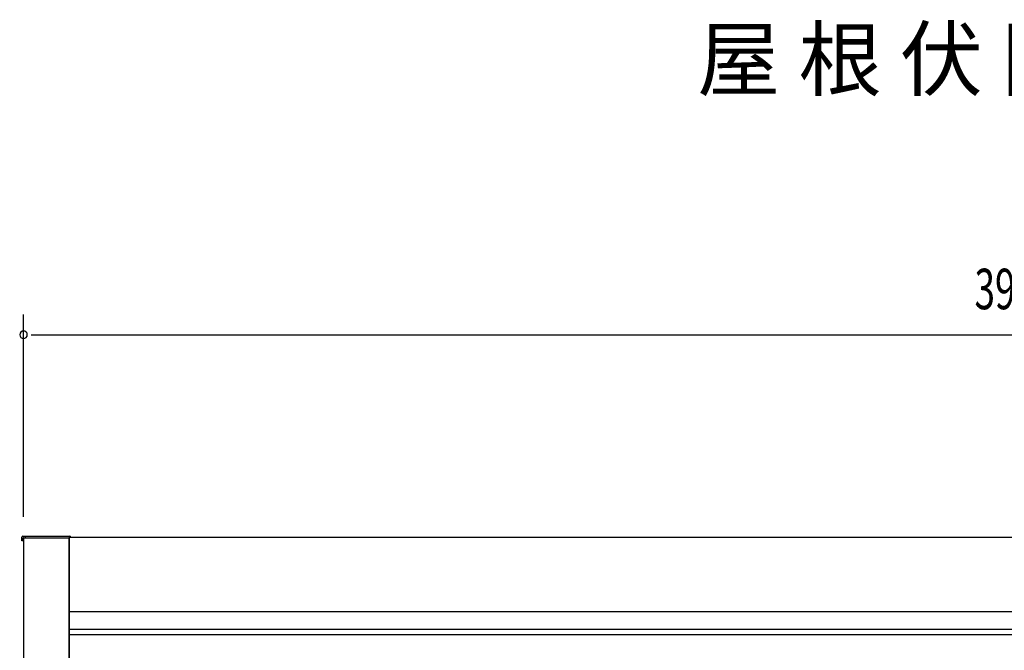
# Model space of a CAD drawing. Extents: x 740 to 16368, y 181 to 11380.
# Drawn here: x 9116 to 11061, y 4563 to 5809 of the extents above; entities that cross this region are included whole.
import ezdxf
from ezdxf.enums import TextEntityAlignment as Align

# ---------------------------------------------------------------- set-up
doc = ezdxf.new("R2010")
doc.units = 0
doc.header["$LTSCALE"] = 40
doc.header["$MEASUREMENT"] = 0
for name, color, linetype in [('DP-001H', 3, 'CONTINUOUS'), ('HIKIDASHI', 6, 'CONTINUOUS'), ('MAE_KABA', 2, 'CONTINUOUS'), ('SUNPOU', 4, 'CONTINUOUS'), ('U2', 4, 'CONTINUOUS')]:
    doc.layers.add(name, color=color, linetype=linetype)
doc.styles.add('00', font='ROMANS', dxfattribs={"width": 0.666667, "bigfont": 'BIGFONT'})
doc.styles.add('01', font='ROMANS', dxfattribs={"height": 3, "bigfont": 'BIGFONT'})

msp = doc.modelspace()

# ---------------------------------------------------------------- linework, layer by layer
at = {"layer": 'DP-001H'}
for p, q in [((9123.7, 4784.8), (9123.7, 2579.8)), ((9213.7, 4784.8), (9123.7, 4784.8)), ((9213.7, 2579.8), (9213.7, 4784.8))]:
    msp.add_line(p, q, dxfattribs=at)
at = {"layer": 'MAE_KABA'}
for p, q in [((9214.5, 4786.8), (12952.5, 4786.8)), ((9214.5, 4529.8), (9214.5, 4786.8)), ((9214.5, 4639.8), (12952.5, 4639.8)), ((9214.5, 4604.8), (12952.5, 4604.8)), ((9214.5, 4594.8), (12952.5, 4594.8))]:
    msp.add_line(p, q, dxfattribs=at)
at = {"layer": 'SUNPOU'}
for p, q in [((9123.7, 4826.8), (9123.7, 5226.8)), ((9138.7, 5186.8), (9153.7, 5186.8)), ((9143.7, 5186.8), (13023.3, 5186.8))]:
    msp.add_line(p, q, dxfattribs=at)
for start, end in [(0, 180), (180, 0)]:
    msp.add_arc((9123.7, 5186.8), 7.5, start, end, dxfattribs=at)
at = {"layer": 'U2'}
for p, q in [((9120.3, 4779.8), (9120.3, 4786.8)), ((9122.3, 4788.8), (9215.1, 4788.8)), ((9123.3, 4779.8), (9123.3, 4785.5)), ((9123.6, 4785.8), (9207.8, 4785.8)), ((9126.3, 4785.8), (9126.3, 4784.8)), ((9128.3, 4785.8), (9126.3, 4785.8)), ((9128.3, 4784.8), (9128.3, 4785.8)), ((9128.3, 4785.8), (9130.3, 4785.8)), ((9128.3, 4784.8), (9128.3, 4785.8)), ((9130.3, 4785.8), (9130.3, 4784.8)), ((9208.1, 4784.8), (9208.1, 4785.5)), ((9123.3, 4779.8), (9120.3, 4779.8))]:
    msp.add_line(p, q, dxfattribs=at)
for centre, radius, start, end in [((9122.3, 4786.8), 2, 90, 180), ((9123.6, 4785.5), 0.3, 90, 180), ((9207.8, 4785.5), 0.3, 0, 90), ((9215.1, 4786.8), 2, 0, 90)]:
    msp.add_arc(centre, radius, start, end, dxfattribs=at)

# ---------------------------------------------------------------- texts
at = {"layer": 'HIKIDASHI', "style": '01'}
msp.add_text('屋 根 伏 図\u3000縮尺', height=120, dxfattribs=at).set_placement((11082.5, 5715.8), align=Align.MIDDLE)
at = {"layer": 'SUNPOU', "style": '00', "width": 0.666667}
msp.add_text('3920', height=80, dxfattribs=at).set_placement((11083.2, 5266.8), align=Align.MIDDLE)

doc.saveas('drawing.dxf')
